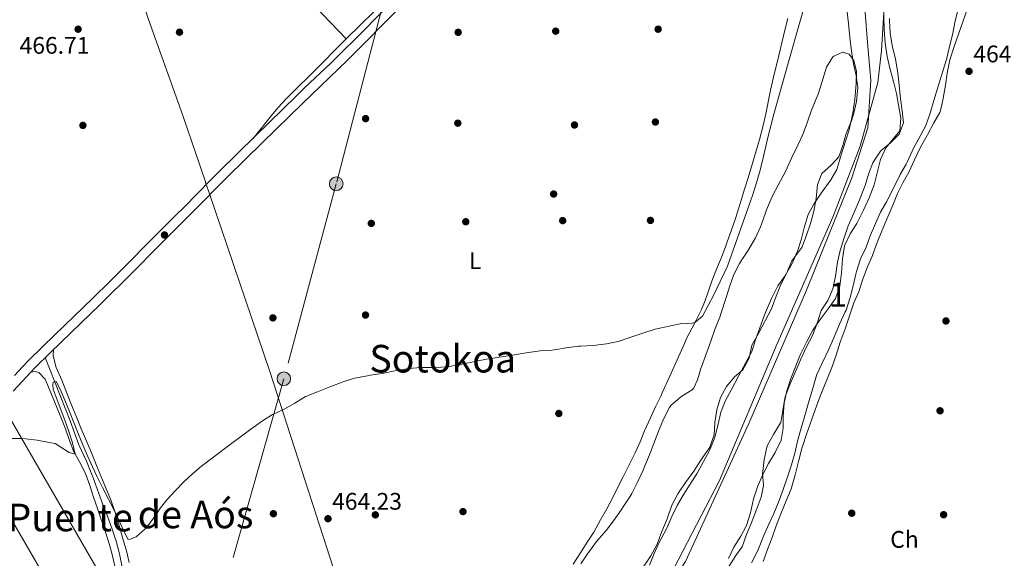
# Model space of a CAD drawing. Units: metres. Extents: x 627787 to 634693, y 4734243 to 4738999.
# Drawn here: x 631727 to 632138, y 4735790 to 4736015 of the extents above; entities that cross this region are included whole.
import ezdxf
from ezdxf.enums import TextEntityAlignment as Align

# ---------------------------------------------------------------- set-up
doc = ezdxf.new("R2010")
doc.units = ezdxf.units.M
doc.header["$MEASUREMENT"] = 0
for name, pattern in [('DGN Style 2', [86.1238, 51.67428, -34.44952]), ('DGN Style 3', [120.57332, 86.1238, -34.44952]), ('DGN Style 4', [137.884204, 68.89904, -34.44952, 0.086124, -34.44952]), ('DGN Style 7', [172.2476, 77.51142, -34.44952, 25.83714, -34.44952])]:
    doc.linetypes.add(name, pattern=pattern)
for name, color, linetype, lineweight in [('Nivel 1', 7, 'Continuous', 0), ('Nivel 11', 7, 'Continuous', 0), ('Nivel 13', 7, 'Continuous', 0), ('Nivel 17', 7, 'Continuous', 0), ('Nivel 20', 7, 'Continuous', 0), ('Nivel 21', 7, 'Continuous', 0), ('Nivel 23', 7, 'Continuous', 0), ('Nivel 32', 7, 'Continuous', 0), ('Nivel 33', 7, 'Continuous', 0), ('Nivel 34', 7, 'Continuous', 0), ('Nivel 35', 7, 'Continuous', 0), ('Nivel 36', 7, 'Continuous', 0), ('Nivel 37', 7, 'Continuous', 0), ('Nivel 41', 7, 'Continuous', 0), ('Nivel 45', 7, 'Continuous', 0), ('Nivel 48', 7, 'Continuous', 0), ('Nivel 5', 7, 'Continuous', 0), ('Nivel 51', 7, 'Continuous', 0), ('Nivel 57', 7, 'Continuous', 0), ('Nivel 7', 7, 'Continuous', 0)]:
    doc.layers.add(name, color=color, linetype=linetype, lineweight=lineweight)
doc.styles.add('Style-Arial', font='txt')
doc.styles.add('Style-Arial Narrow', font='txt')
doc.styles.add('Style-Times New Roman', font='txt')

# ---------------------------------------------------------------- blocks, each defined once
blk = doc.blocks.new('5PATER')
at = {"layer": 'Nivel 7', "linetype": 'Continuous', "lineweight": 0}
h = blk.add_hatch(color=51, dxfattribs=at)
edge = h.paths.add_edge_path()
edge.add_ellipse((0, 0), major_axis=(-1.1, -1.11), ratio=0.999422, start_angle=0, end_angle=360)
blk = doc.blocks.new('5PELE_1')
at = {"layer": 'Nivel 32', "linetype": 'Continuous', "lineweight": 0}
h = blk.add_hatch(color=9, dxfattribs=at)
edge = h.paths.add_edge_path()
edge.add_arc((0, 0), 2.85, 0, 360)
at = {"layer": 'Nivel 32', "color": 252, "linetype": 'Continuous', "lineweight": 0}
blk.add_circle((0, 0), 2.85, dxfattribs=at)
blk = doc.blocks.new('5PERFI')
at = {"layer": 'Nivel 17', "linetype": 'Continuous', "lineweight": 0}
h = blk.add_hatch(color=7, dxfattribs=at)
edge = h.paths.add_edge_path()
edge.add_arc((0, 0), 1.56, 315, 675)

msp = doc.modelspace()

# ---------------------------------------------------------------- linework, layer by layer
at = {"layer": 'Nivel 1', "color": 7, "linetype": 'Continuous', "lineweight": 0}
for points in [[(632212.23, 4736270.67, 463.38), (632197.36, 4736252.83, 463.38), (632182.18, 4736231.18, 463.36), (632159.2, 4736194.9, 463.3), (632146.6, 4736175.03, 463.25), (632129.88, 4736147.31, 463.23), (632114.79, 4736118.52, 463.22), (632101.43, 4736086.33, 463.2), (632093.9, 4736060.18, 463.18), (632092.12, 4736050.94, 463.2), (632087.75, 4736020.43, 463.27), (632086.61, 4736002.25, 463.17), (632085.11, 4735988.89, 462.98), (632077.81, 4735962.28, 462.83), (632066.35, 4735932.62, 462.78), (632042.94, 4735879.43, 462.7), (632019.1, 4735822.67, 462.63), (631996.14, 4735778.51, 462.39), (631978.57, 4735749.95, 462.46), (631961.45, 4735724.06, 462.39), (631939.75, 4735685.57, 462.03)], [(631723.18, 4736186.2, 476.16), (631729.36, 4736165.02, 474.76), (631738.18, 4736140.21, 472.96), (631740.77, 4736132.78, 472.36), (631741.13, 4736131.74, 472.28), (631750.06, 4736106.08, 470.56), (631766.36, 4736059.62, 467.31), (631780.56, 4736015.12, 466.23), (631795.02, 4735975.09, 465.8), (631804.44, 4735947.33, 465.5), (631804.49, 4735947.17, 465.5), (631805.83, 4735943.22, 465.48), (631805.99, 4735942.76, 465.48), (631831.3, 4735868.15, 465.02), (631862.31, 4735772.24, 463.28), (631863.34, 4735770.94, 463.22), (631864.35, 4735769.67, 463.17), (631876.8, 4735753.95, 463.51), (631924.15, 4735702.86, 463.13), (631925.16, 4735701.76, 462.98), (631930.79, 4735695.52, 462.18), (631931.49, 4735694.74, 462.08), (631939.75, 4735685.57, 462.03)]]:
    msp.add_polyline3d(points, dxfattribs=at)
at = {"layer": 'Nivel 11', "color": 142, "linetype": 'Continuous', "lineweight": 13, "extrusion": (0.000244507, -0.000446608, 1), "elevation": -1497.33, "flags": 128}
msp.add_lwpolyline([(632482.83, 4736406.06), (632481.71, 4736405.26), (632477.02, 4736402.65), (632472.15, 4736400.5), (632467.92, 4736397.78), (632463.96, 4736394.7), (632460.97, 4736390.64), (632457.4, 4736385.93), (632453.44, 4736381.79), (632447.97, 4736376.38), (632443.93, 4736372.29), (632440.15, 4736368.87), (632436.01, 4736364.78), (632432.17, 4736360.77), (632428.27, 4736356.38), (632424.37, 4736352.71), (632420.41, 4736348.54), (632416.16, 4736344.18), (632411.81, 4736340.32), (632407.43, 4736337.35), (632403.03, 4736334.88), (632398.13, 4736332.26), (632393.05, 4736328.67), (632388.99, 4736325.2), (632385.04, 4736321.74), (632381.08, 4736320.97), (632375.63, 4736322.91), (632370.13, 4736323.08), (632359.99, 4736323.54), (632354.62, 4736322.3), (632349.24, 4736320.21), (632344.19, 4736318.38), (632333.78, 4736315.82), (632322.7, 4736312.38), (632317.56, 4736310.72), (632312.31, 4736309.56), (632306.9, 4736308.31), (632301.73, 4736307.28), (632296.19, 4736305.99), (632290.94, 4736304.99), (632286.12, 4736303.64), (632280.53, 4736301.46), (632275.53, 4736299.34), (632270.29, 4736296.88), (632260.26, 4736292.02), (632255.01, 4736290.02), (632250.29, 4736288.04), (632245.21, 4736285.71), (632240.33, 4736283.72), (632235.69, 4736280.95), (632231.16, 4736277.38), (632227.41, 4736273.17), (632223.87, 4736269.01), (632219.95, 4736265.13), (632215.45, 4736261.73), (632211.15, 4736258.71), (632206.8, 4736254.94), (632202.96, 4736250.85), (632199.57, 4736247.12), (632196.67, 4736242.81), (632194.45, 4736238.24), (632192.35, 4736233.66), (632189.97, 4736228.79), (632187.18, 4736223.56), (632184.52, 4736218.34), (632181.62, 4736213.74), (632178.51, 4736209.43), (632175.69, 4736204.96), (632173.1, 4736199.99), (632170, 4736195.3), (632165.86, 4736187.05), (632163.82, 4736182.02), (632161.48, 4736177.14), (632159.43, 4736172.45), (632156.5, 4736167.64), (632153.23, 4736162.98), (632149.67, 4736158.23), (632146.28, 4736153.24), (632137.36, 4736138.93), (632134.64, 4736134.33), (632126.67, 4736119.22), (632123.84, 4736114.16), (632121.39, 4736108.94), (632119.08, 4736103.11), (632116.8, 4736097.82), (632114.37, 4736093.19), (632112.13, 4736087.94), (632110.54, 4736083.1), (632107.49, 4736072.53), (632106.36, 4736066.78), (632105.47, 4736061.46), (632103.74, 4736055.89), (632101.09, 4736051.43), (632098.05, 4736047.41), (632094.54, 4736042.41), (632091.59, 4736038.02), (632089.11, 4736032.68), (632087.93, 4736027.01), (632087.36, 4736021.99), (632087.45, 4736016.24), (632087.65, 4736010.58)], dxfattribs=at)
at = {"layer": 'Nivel 11', "color": 142, "linetype": 'Continuous', "lineweight": 13}
for points in [[(632072.26, 4736019.44, 462.6), (632072.86, 4736013.5, 462.6), (632073.5, 4736007.6, 462.6), (632074.17, 4736001.96, 462.6), (632075, 4735996.66, 462.6), (632076.1, 4735991.74, 462.6), (632076.79, 4735986.77, 462.6), (632076.21, 4735980.96, 462.6), (632075.09, 4735976.05, 462.6), (632074.2, 4735972.86, 462.6), (632071.92, 4735967.57, 462.6), (632070.59, 4735962.49, 462.6), (632068.84, 4735957.8, 462.6), (632065.6, 4735954.37, 462.6), (632061.74, 4735950.82, 462.6), (632060.02, 4735946.22, 462.6), (632059.36, 4735940.49, 462.6), (632058.46, 4735935.12, 462.6), (632056.97, 4735930.03, 462.6), (632055.28, 4735924.64, 462.52), (632053.48, 4735919.95, 462.52), (632049.24, 4735914.38, 462.52), (632047.04, 4735909.13, 462.44), (632044.69, 4735904.55, 462.44), (632042.69, 4735899.61, 462.36), (632040.74, 4735894.37, 462.36), (632035.33, 4735884.01, 462.44), (632032.57, 4735879.21, 462.44), (632031.47, 4735873.71, 462.36), (632028.79, 4735868.86, 462.36), (632025.29, 4735866.01, 462.36), (632021.91, 4735861.89, 462.36), (632019.52, 4735857.35, 462.36), (632017.86, 4735852.17, 462.36), (632017.14, 4735846.85, 462.36), (632016.82, 4735841.84, 462.36), (632015, 4735836.66, 462.36), (632011.53, 4735831.66, 462.36), (632008.27, 4735826.54, 462.36), (632004.84, 4735821.92, 462.27), (632001.57, 4735817.18, 462.27), (631999.14, 4735812.43, 462.19), (631997.21, 4735806.73, 462.19), (631994.97, 4735801.44, 462.19), (631992.98, 4735796.16, 462.19), (631990.35, 4735791.24, 462.11)], [(632087.78, 4736010.78, 463.26), (632088.15, 4736005.46, 463.26), (632088.99, 4735999.7, 463.26), (632090.33, 4735994.25, 463.26), (632091.65, 4735989.26, 463.26), (632092.88, 4735984.27, 463.26), (632093.82, 4735979.35, 463.26), (632094.77, 4735974.01, 463.18), (632094.3, 4735968.62, 463.18), (632088.51, 4735961.64, 463.18), (632086.26, 4735956.73, 463.09), (632083.59, 4735946.1, 463.09), (632081.52, 4735940.64, 463.09), (632079.03, 4735935.26, 463.01), (632076.37, 4735930.04, 463.01), (632073.63, 4735925.74, 463.01), (632071.26, 4735920.62, 463.01), (632070.41, 4735915.21, 463.01), (632070.04, 4735909.36, 463.01), (632069.28, 4735903.83, 463.01), (632067.46, 4735898.64, 463.01), (632064.38, 4735894.37, 463.01), (632061.06, 4735889.97, 463.01), (632058.04, 4735885.44, 463.01), (632055.44, 4735880.73, 463.01), (632052.82, 4735875.38, 463.01), (632048.87, 4735865.29, 463.01), (632047.17, 4735860.1, 463.01), (632045.98, 4735855.02, 463.01), (632045.67, 4735849.59, 463.01), (632045.61, 4735844.55, 463.01), (632044.83, 4735839.57, 463.01), (632042.21, 4735834.35, 463.01), (632039.44, 4735829.84, 463.01), (632037.09, 4735825.22, 463.01), (632034.92, 4735820.1, 463.01), (632033.26, 4735815, 463.01), (632032.01, 4735809.2, 463.01), (632030.36, 4735803.98, 463.01), (632027.96, 4735799.44, 463.01), (632025.02, 4735794.92, 463.01), (632022.81, 4735790.18, 463.01)], [(631990.35, 4735791.24, 462.11), (631986.37, 4735785.3, 462.11)]]:
    msp.add_polyline3d(points, dxfattribs=at)
at = {"layer": 'Nivel 13', "color": 4, "linetype": 'Continuous', "lineweight": 0}
msp.add_polyline3d([(631737.47, 4735874.04, 464.84), (631747.97, 4735847.64, 464.59), (631751.58, 4735837.66, 464.43), (631754.73, 4735830.72, 464.26), (631757.5, 4735823.81, 464.18), (631761.53, 4735812.71, 463.94), (631763.47, 4735807.78, 463.94), (631765.52, 4735802.4, 463.86), (631767.17, 4735797.42, 463.77), (631768.58, 4735792.14, 463.77), (631770.66, 4735781.47, 463.61)], dxfattribs=at)
at = {"layer": 'Nivel 20', "color": 7, "linetype": 'DGN Style 2', "lineweight": 0}
msp.add_polyline3d([(631944.64, 4736087.11, 466.57), (631863.21, 4736007.05, 465.75), (631824.39, 4736047.47, 466.08), (631787.16, 4736085.56, 468.13), (631748.88, 4736125.12, 471.98), (631712.5, 4736162.91, 475.34), (631661.77, 4736214.31, 485.26), (631673.39, 4736257.86, 485.67), (631680.9, 4736283.96, 485.58), (631685.13, 4736304.73, 486.24), (631695.71, 4736344.42, 490.91), (631726.27, 4736314.02, 481.4), (631760.2, 4736278.71, 476.65), (631805.83, 4736231.4, 474.68), (631850.69, 4736184.19, 473.13), (631891, 4736142.06, 468.7), (631925.55, 4736107.02, 466.57), (631944.64, 4736087.11, 466.57)], dxfattribs=at)
at = {"layer": 'Nivel 21', "color": 7, "linetype": 'Continuous', "lineweight": 0}
msp.add_polyline3d([(631724.12, 4735860.03, 465.44), (631733.24, 4735869.9, 465.6), (631739.52, 4735876.05, 465.69), (631748.28, 4735884.48, 465.77), (631760.24, 4735896.01, 465.69), (631774.21, 4735909.75, 465.69), (631784.17, 4735919.9, 465.6), (631798.86, 4735934.59, 465.44), (631813.64, 4735949.5, 465.52), (631828.14, 4735963.68, 465.6), (631845.04, 4735980.26, 465.6), (631863.57, 4735998.04, 466.01), (631886.32, 4736020.84, 465.93), (631904.64, 4736038.81, 466.01), (631930.77, 4736064.55, 466.26), (631955.06, 4736087.83, 466.34), (631984.44, 4736117.38, 466.67), (632016.44, 4736149.09, 467.16), (632047.73, 4736179.43, 467.73), (632073.15, 4736205.05, 467.98), (632100.48, 4736231.13, 468.88), (632122.53, 4736253.9, 469.21), (632144.45, 4736276.34, 469.21)], dxfattribs=at)
at = {"layer": 'Nivel 21', "color": 7, "linetype": 'DGN Style 3', "lineweight": 0}
msp.add_polyline3d([(631724.65, 4735866.49, 465.5), (631727.99, 4735870.22, 465.56), (631730.36, 4735872.7, 465.6), (631736.72, 4735878.94, 465.69), (631745.49, 4735887.37, 465.77), (631757.43, 4735898.89, 465.69), (631764.6, 4735905.86, 465.69), (631768.15, 4735909.38, 465.7), (631771.37, 4735912.59, 465.69), (631781.31, 4735922.73, 465.6), (631791.92, 4735933.33, 465.45), (631795.46, 4735936.87, 465.44), (631806.55, 4735948.1, 465.5), (631810.09, 4735951.64, 465.52), (631825.33, 4735966.55, 465.6), (631842.24, 4735983.14, 465.6), (631845.83, 4735986.62, 465.65), (631856.69, 4735996.97, 465.96), (631860.76, 4736000.9, 466.01), (631867.84, 4736007.96, 466), (631878.4, 4736018.62, 465.93)], dxfattribs=at)
at = {"layer": 'Nivel 23', "color": 70, "linetype": 'DGN Style 4', "lineweight": 0}
msp.add_polyline3d([(632213.4, 4736270.43, 463.38), (632182.62, 4736230.96, 463.36), (632145.24, 4736176.64, 463.24), (632116.03, 4736125.33, 463.22), (632097.09, 4736070.86, 463.21), (632084.93, 4736044.19, 463.06), (632079.4, 4736023.27, 462.9), (632080.98, 4736003.93, 462.92), (632082.16, 4735989.72, 462.86), (632080.98, 4735969.98, 462.82), (632074.27, 4735949.06, 462.85), (632055.36, 4735902.2, 462.71), (632031.28, 4735846.54, 462.68), (632004.84, 4735788.92, 462.49), (631980.04, 4735751.15, 462.5), (631942.95, 4735696.68, 462.01), (631909.45, 4735638.41, 461.88), (631871.56, 4735571.31, 461.14), (631850.95, 4735545.98, 464.42), (631846.24, 4735541.2, 464.84), (631835.15, 4735524.11, 460.95), (631835.03, 4735517.96, 460.66), (631833.7, 4735509.88, 460.62)], dxfattribs=at)
at = {"layer": 'Nivel 32', "color": 6, "linetype": 'DGN Style 7', "lineweight": 0}
msp.add_polyline3d([(632051.11, 4736635.65, 470.81), (632043.84, 4736622.05, 470.68), (632025.56, 4736556.23, 473.87), (632001.79, 4736471.9, 475.44), (631978.85, 4736388.52, 475.07), (631955.81, 4736300.74, 474.28), (631926.25, 4736196.02, 471.83), (631903.94, 4736112.36, 467.1), (631878.76, 4736022.37, 465.9), (631859.02, 4735946.59, 465.47), (631837.13, 4735865.18, 465.01), (631814.46, 4735785.28, 464.41)], dxfattribs=at)
at = {"layer": 'Nivel 33', "color": 7, "linetype": 'Continuous', "lineweight": 0}
msp.add_polyline3d([(631626.1, 4735974.51, 467.02), (631707.12, 4735834.19, 464.99), (631831.91, 4735619.41, 461.81), (631901.84, 4735505.01, 475.14)], dxfattribs=at)
at = {"layer": 'Nivel 34', "color": 7, "linetype": 'Continuous', "lineweight": 13}
msp.add_polyline3d([(634611.17, 4734370.81, 474.8), (634520.09, 4734496.01, 498.76), (634383.56, 4734528.79, 483.59), (634187.08, 4734605.28, 465.18), (634093.84, 4734690.36, 471.51), (633901.97, 4734805.86, 496.64), (633691.63, 4734978.19, 503.28), (633442.9, 4735184.03, 504.29), (633285.56, 4735288.65, 510.02), (632943.38, 4735212.93, 500.67), (632298.7, 4735363.48, 486.05), (632058.53, 4735461.77, 480.61), (631907.34, 4735529.48, 471.81), (631715.04, 4735861.81, 465.42), (631610.43, 4736062.83, 474.29), (631523.85, 4736197.11, 496.02), (631357.67, 4736393.44, 502.08), (631247.78, 4736508.21, 503.09), (631240.61, 4736512.95, 503.18)], dxfattribs=at)
at = {"layer": 'Nivel 35', "color": 92, "linetype": 'DGN Style 3', "lineweight": 0}
for points in [[(632118.65, 4736019.44, 465.41), (632117.5, 4736014.58, 465.41), (632116.31, 4736008.78, 465.41), (632114.92, 4736003.31, 465.41), (632113.8, 4735998.4, 465.41), (632112.35, 4735993.61, 465.41), (632110.46, 4735987.78, 465.41), (632108.59, 4735981.37, 465.41), (632106.98, 4735976.06, 465.5), (632105.34, 4735971.33, 465.56), (632104.89, 4735970.35, 465.58), (632102.18, 4735965.22, 465.66), (632099.8, 4735960.82, 465.9), (632099.47, 4735960.2, 465.9), (632097.37, 4735955.66, 465.9), (632096.94, 4735954.78, 465.9), (632094.52, 4735950.4, 465.9), (632094.03, 4735949.46, 465.9), (632088.75, 4735939.02, 465.9), (632086.21, 4735934.71, 465.9), (632084.1, 4735930, 465.9), (632081.88, 4735924.91, 465.9), (632080.21, 4735920.11, 465.9), (632078.06, 4735915.59, 465.9), (632077.72, 4735914.77, 465.9), (632076.2, 4735910, 465.9), (632075.92, 4735908.91, 465.9), (632074.85, 4735903.91, 465.9)], [(632022.87, 4735786.82, 468.86), (632025.9, 4735791.38, 468.86), (632028.45, 4735795.01, 469.1), (632030.32, 4735800.11, 468.94), (632032.22, 4735804.73, 468.86), (632034.4, 4735810.13, 468.86), (632036.5, 4735815.71, 468.86), (632037.35, 4735820.64, 468.86), (632037.36, 4735820.82, 468.86), (632037.05, 4735825.82, 468.86), (632037.07, 4735826.52, 468.86), (632037.64, 4735831.49, 468.86), (632038.76, 4735836.59, 468.86), (632039.14, 4735837.47, 468.86), (632041.54, 4735841.86, 468.86), (632044.52, 4735846.81, 468.86), (632044.58, 4735846.99, 468.86), (632045.5, 4735851.91, 468.86), (632046.3, 4735857.01, 468.86), (632046.45, 4735857.69, 468.86), (632048.22, 4735862.36, 468.86), (632052.93, 4735873.33, 468.86), (632055.42, 4735878.55, 468.86), (632057.85, 4735883.26, 468.86), (632059.68, 4735887.91, 468.72), (632060, 4735888.79, 468.69), (632061.49, 4735893.72, 468.53), (632064.27, 4735897.88, 468.37), (632064.4, 4735898.11, 468.36), (632066.4, 4735902.69, 468.37), (632067.42, 4735907.92, 468.14), (632068.31, 4735913.87, 468.04), (632069.43, 4735918.74, 467.96), (632070.9, 4735923.66, 467.8), (632072.79, 4735929.01, 467.78), (632075.11, 4735934.32, 467.87), (632077.46, 4735939.82, 467.95), (632079.32, 4735944.47, 468.02), (632079.8, 4735945.79, 468.04), (632081.31, 4735950.52, 468.61), (632083.08, 4735955.31, 468.54), (632083.41, 4735956.08, 468.53), (632086.32, 4735960.15, 468.52), (632086.57, 4735960.4, 468.53), (632090.48, 4735963.65, 468.86), (632093.96, 4735967.21, 469.01), (632094.2, 4735967.52, 469.02), (632095.8, 4735972.03, 469.02), (632095.37, 4735977.01, 468.78), (632094.55, 4735982.03, 468.69), (632094, 4735987.67, 468.69), (632093.56, 4735992.9, 468.69), (632092.7, 4735997.82, 468.55), (632092.5, 4735998.7, 468.53), (632091.23, 4736003.61, 468.45), (632090.37, 4736008.53, 468.22), (632090.25, 4736009.62, 468.2), (632090.03, 4736014.61, 468.2), (632090.03, 4736015.53, 468.2)], [(632057.39, 4735977.37, 470.33), (632059.37, 4735981.97, 470.33), (632060.17, 4735984.02, 470.33), (632061.75, 4735988.87, 470.33), (632063.78, 4735995.24, 470.33), (632066.31, 4735999.5, 470.19), (632066.72, 4735999.89, 470.17), (632070.44, 4736001.45, 469.84), (632073.16, 4736000.63, 469.84), (632075.1, 4735998.1, 469.84), (632076.2, 4735993.43, 470), (632076.05, 4735988.44, 470), (632075.94, 4735986.79, 470), (632075.5, 4735981.81, 470), (632074.66, 4735976, 470), (632073.66, 4735971.09, 469.9), (632073.15, 4735969.14, 469.84), (632071.7, 4735964.36, 469.68), (632069.84, 4735958.6, 469.68), (632067.97, 4735952.57, 469.68), (632065.54, 4735948.2, 469.68), (632061.53, 4735942.68, 469.68), (632058.42, 4735938.11, 469.68), (632056.07, 4735933.7, 469.68), (632054.5, 4735928.71, 469.68), (632053.1, 4735923.22, 469.68), (632051.55, 4735918.46, 469.68), (632051.36, 4735917.95, 469.68), (632049.37, 4735913.36, 469.68), (632046.74, 4735908.64, 469.68), (632046.35, 4735908.02, 469.68), (632043.46, 4735903.94, 469.68), (632043.16, 4735903.45, 469.68), (632040.91, 4735898.99, 469.68), (632038.22, 4735892.79, 469.68), (632037.73, 4735891.5, 469.68), (632034.07, 4735881.37, 469.68), (632032.52, 4735876.61, 469.68), (632032.41, 4735876.35, 469.68), (632030.05, 4735871.94, 469.68), (632026.9, 4735866.32, 469.68), (632024.08, 4735860.76, 469.68), (632021.41, 4735855.88, 469.68), (632019.65, 4735851.2, 469.68), (632018.35, 4735845.6, 469.68), (632017.06, 4735840.77, 469.68), (632016.8, 4735839.92, 469.68), (632014.88, 4735835.3, 469.68), (632009.68, 4735825.72, 469.68), (632003.89, 4735816.6, 469.68), (632001.39, 4735812.27, 469.68), (631999.12, 4735807.75, 469.68), (631997.01, 4735802.83, 469.68), (631994.67, 4735798.41, 469.68), (631993.87, 4735796.83, 469.68), (631991.79, 4735792.28, 469.68), (631989.83, 4735787.41, 469.68)], [(631961.11, 4735787.9, 469.84), (631963.87, 4735792.06, 469.96), (631964.7, 4735793.24, 470), (631967.7, 4735797.23, 470.16), (631971.76, 4735801.89, 470.33), (631974.83, 4735805.84, 470.47), (631978.12, 4735810.6, 470.64), (631978.87, 4735811.73, 470.66), (631981.59, 4735815.93, 470.66), (631982.37, 4735817.23, 470.66), (631984.66, 4735821.68, 470.66), (631987.27, 4735827.34, 470.66), (631987.9, 4735828.77, 470.66), (631989.84, 4735833.38, 470.66), (631993.8, 4735843.94, 470.66), (631995.74, 4735848.55, 470.66), (631998.13, 4735853.14, 470.66), (631998.89, 4735854.12, 470.66), (632002.68, 4735857.38, 470.66), (632003.37, 4735857.9, 470.66), (632007.57, 4735860.59, 470.66), (632008.36, 4735861.36, 470.66), (632009.83, 4735864.68, 470.66), (632011.26, 4735869.48, 470.66), (632011.48, 4735870.12, 470.66), (632013.21, 4735874.81, 470.66), (632015.36, 4735880.93, 470.66), (632017.27, 4735886.21, 470.66), (632019.14, 4735890.84, 470.66), (632019.8, 4735892.68, 470.66), (632021.67, 4735898.71, 470.66), (632023.33, 4735903.98, 470.5), (632025.02, 4735908.68, 470.33), (632027.39, 4735913.26, 470.33), (632027.83, 4735913.97, 470.33), (632031.09, 4735918.96, 470.33), (632033.61, 4735923.28, 470.33), (632034.01, 4735924.02, 470.33), (632036.09, 4735928.57, 470.33), (632036.56, 4735929.74, 470.33), (632038.23, 4735934.46, 470.33), (632038.7, 4735935.7, 470.33), (632040.62, 4735940.32, 470.33), (632041.33, 4735941.76, 470.33), (632046.74, 4735952.04, 470.33), (632049.15, 4735957.25, 470.33), (632051.72, 4735962.64, 470.33), (632053.8, 4735967.18, 470.33), (632053.98, 4735967.59, 470.33), (632055.81, 4735972.44, 470.33), (632057.39, 4735977.37, 470.33)], [(632074.85, 4735903.91, 465.9), (632073.54, 4735899.09, 465.9), (632071.86, 4735893.86, 465.9), (632071.55, 4735893.08, 465.9), (632069.18, 4735887.96, 465.9), (632066.83, 4735882.29, 465.9), (632064.65, 4735877.55, 465.9), (632061.77, 4735871.48, 465.9), (632059.68, 4735866.93, 465.9), (632059.52, 4735866.48, 465.9), (632058.12, 4735861.68, 465.9), (632057.21, 4735858.46, 465.9), (632055.8, 4735853.68, 466.25), (632054.53, 4735849.34, 466.64), (632053.16, 4735844.53, 466.8), (632051.67, 4735839.17, 466.89), (632050.52, 4735834.11, 466.97), (632049.14, 4735829.31, 467.2), (632047.46, 4735824.2, 467.62), (632047.33, 4735823.79, 467.63), (632045.66, 4735818.99, 467.63), (632043.91, 4735814.3, 467.63), (632041.75, 4735808.93, 467.71), (632039.58, 4735804.43, 467.79), (632037.41, 4735799.48, 467.79), (632037.13, 4735798.81, 467.79), (632035.36, 4735794.13, 467.79), (632035.06, 4735793.44, 467.79), (632032.39, 4735788.27, 467.79)]]:
    msp.add_polyline3d(points, dxfattribs=at)
at = {"layer": 'Nivel 36', "color": 92, "linetype": 'Continuous', "lineweight": 0}
for points in [[(632037.3, 4735788.9, 464.42), (632039.1, 4735793.92, 464.34), (632040.97, 4735798.87, 464.25), (632042.87, 4735804.15, 464.34), (632044.68, 4735808.81, 464.41), (632047.17, 4735814.89, 464.42), (632049.03, 4735819.53, 464.42), (632049.24, 4735820.22, 464.42), (632050.56, 4735825.04, 464.42), (632052.2, 4735831.2, 464.42), (632053.43, 4735836.04, 464.42), (632053.78, 4735837.3, 464.42), (632055.35, 4735842.05, 464.42), (632057.38, 4735847.89, 464.42), (632059.74, 4735854.15, 464.5), (632061.61, 4735859.26, 464.5), (632063.89, 4735864.67, 464.5), (632065.88, 4735869.91, 464.5), (632067.7, 4735875.06, 464.5), (632069.44, 4735880.41, 464.5), (632071.45, 4735886.03, 464.5), (632075.13, 4735896.87, 464.5), (632077.19, 4735901.43, 464.5), (632077.41, 4735902, 464.5), (632079.03, 4735907.22, 464.5), (632080.87, 4735911.91, 464.5), (632082.96, 4735916.6, 464.5), (632084.58, 4735921.33, 464.5), (632084.86, 4735922.05, 464.5), (632086.98, 4735927.21, 464.5), (632088.86, 4735931.84, 464.56), (632091.34, 4735937.65, 464.74), (632093.34, 4735942.56, 464.91), (632095.6, 4735947.01, 465.07), (632098.16, 4735951.72, 465.07), (632100.5, 4735956.63, 465.07), (632102.91, 4735961.84, 465.07), (632105.83, 4735966.95, 464.99), (632108.5, 4735972, 464.91), (632111.04, 4735976.31, 464.91), (632111.14, 4735976.55, 464.91), (632112.28, 4735981.41, 464.59), (632113.46, 4735987.72, 464.58), (632114.05, 4735992.69, 464.58), (632114.17, 4735993.46, 464.58), (632115.26, 4735998.34, 464.58), (632117.03, 4736003.94, 464.58), (632118.95, 4736009.42, 464.58), (632120.6, 4736014.14, 464.5), (632122.56, 4736019.8, 464.5)], [(631985.85, 4735838.8, 464.55), (631987.77, 4735843.42, 464.55), (631990.2, 4735848.82, 464.55), (631992.3, 4735853.4, 464.55), (631994.5, 4735857.89, 464.55), (631995.15, 4735859.26, 464.55), (631998.25, 4735866.26, 464.71), (632004.4, 4735879.94, 464.92), (632005.31, 4735881.93, 464.96), (632007.58, 4735886.38, 465.05), (632009.26, 4735889.59, 465.12), (632011.47, 4735894.08, 465.24), (632013.12, 4735897.8, 465.29), (632015.95, 4735906.3, 465.29), (632017.79, 4735910.95, 465.29), (632019.68, 4735915.58, 465.29), (632021.53, 4735920.22, 465.29), (632022.29, 4735922.28, 465.29), (632023.96, 4735926.99, 465.31), (632025.56, 4735931.73, 465.35), (632026.53, 4735934.74, 465.37), (632029.49, 4735944.29, 465.4), (632030.94, 4735949.07, 465.38), (632034.33, 4735960.28, 465.23), (632035.72, 4735965.08, 465.15), (632037.33, 4735970.91, 465.04), (632038.44, 4735975.78, 464.94), (632040.34, 4735985.6, 464.74), (632040.75, 4735987.41, 464.71), (632041.9, 4735992.27, 464.69), (632043.06, 4735997.14, 464.71), (632046.33, 4736010.65, 464.84), (632047.53, 4736015.51, 464.89)], [(631863.21, 4736007.05, 465.75), (631848.79, 4735992.62, 465.59), (631841.66, 4735985.59, 465.42), (631838.15, 4735982.03, 465.33), (631834.76, 4735978.35, 465.3), (631832.58, 4735975.77, 465.34), (631824.29, 4735965.53, 465.6)], [(631740.92, 4735877.4, 465.7), (631740.85, 4735874.75, 465.53), (631742.06, 4735869.9, 465.37), (631744.42, 4735864.55, 465.37), (631748.1, 4735855.26, 465.37), (631750.66, 4735848.87, 465.37), (631752.57, 4735844.25, 465.37), (631755.27, 4735837.88, 465.37), (631757.19, 4735833.26, 465.34), (631758.96, 4735828.98, 465.29), (631760.99, 4735823.9, 465.21), (631762.97, 4735819.27, 465.12), (631764.86, 4735814.64, 465.12), (631766.55, 4735809.78, 465.12), (631768.18, 4735804.39, 465.12), (631769.73, 4735798.9, 465.04), (631771.19, 4735794.12, 464.9), (631771.4, 4735793.34, 464.88), (631772.56, 4735788.47, 464.78)], [(631731.37, 4735867.88, 465.57), (631733.33, 4735868.24, 465.57), (631734.9, 4735867.76, 465.57), (631737.48, 4735865.04, 465.41), (631739.92, 4735859.08, 465.41), (631743.72, 4735849.83, 465.22), (631746.02, 4735844.24, 465.16), (631747.62, 4735839.34, 465.16), (631749.51, 4735834.71, 465.16), (631752.22, 4735829.86, 465.16), (631754.44, 4735825.28, 465.16), (631756.1, 4735820.56, 465.08), (631757.73, 4735815.73, 465.03), (631759.32, 4735810.99, 465), (631762.83, 4735800.69, 465), (631764.34, 4735795.92, 464.95), (631765.32, 4735792.34, 464.91), (631766.9, 4735785.81, 464.83)], [(631957.98, 4735787.81, 463.48), (631961.04, 4735792.5, 463.48), (631963.82, 4735797.01, 463.57), (631966.56, 4735801.19, 463.57), (631969.4, 4735806.29, 463.57), (631971.95, 4735810.87, 463.73), (631974.5, 4735815.67, 464.22), (631976.74, 4735820.14, 464.39), (631978.81, 4735824.27, 464.47), (631983.81, 4735834.24, 464.55), (631985.85, 4735838.8, 464.55)]]:
    msp.add_polyline3d(points, dxfattribs=at)
at = {"layer": 'Nivel 5', "color": 30, "linetype": 'Continuous', "lineweight": 0, "elevation": 465, "flags": 128}
for points in [[(632054.24, 4736019.76), (632052.83, 4736014.97), (632047.69, 4735996.92), (632041.72, 4735975.6), (632040.45, 4735970.76), (632039.26, 4735965.9), (632036.94, 4735956.16), (632035.71, 4735951.31), (632034.38, 4735946.49), (632032.88, 4735941.72), (632032.18, 4735939.69), (632022.32, 4735912.15), (632016.6, 4735900.15), (632014.32, 4735895.71), (632011.88, 4735891.33), (632008.76, 4735888.63), (632007.6, 4735888.4), (632002.61, 4735888.17), (631992.21, 4735885.92), (631987.44, 4735884.42), (631981.57, 4735882.38), (631976.73, 4735880.78), (631971.83, 4735879.76), (631966.35, 4735879.09), (631960.99, 4735878.84), (631960.21, 4735878.77), (631955.01, 4735878.08), (631950.09, 4735877.19), (631949.2, 4735877.1), (631944.21, 4735876.8), (631938.35, 4735876.07), (631932.63, 4735875), (631927.15, 4735874.24), (631921.72, 4735873.42), (631910.72, 4735871.17), (631905.47, 4735870.22), (631900.48, 4735869.9), (631894.31, 4735869.85), (631889.32, 4735869.53)], [(631889.32, 4735869.53), (631884.15, 4735868.61), (631878.25, 4735867.39), (631873.3, 4735866.66), (631872.1, 4735866.45), (631866.62, 4735865.36), (631861.84, 4735863.91), (631856.75, 4735861.88), (631851.21, 4735859.71), (631846.54, 4735857.93), (631846.12, 4735857.74), (631841.72, 4735855), (631837.34, 4735852.55), (631832.8, 4735850.46), (631832.42, 4735850.25), (631828.17, 4735847.62), (631823.31, 4735844.09), (631815.28, 4735838.14), (631807.3, 4735832.11), (631802.77, 4735828.64), (631798.94, 4735825.43), (631795.3, 4735822), (631791.8, 4735818.42), (631788.37, 4735814.76), (631785.61, 4735811.27), (631782.82, 4735807.12), (631779.82, 4735803.09), (631779.26, 4735802.47), (631775.45, 4735799.23), (631772.99, 4735798.24), (631772.18, 4735798.12), (631770.68, 4735800.72), (631766.55, 4735809.78), (631761.45, 4735819.74), (631759.21, 4735824.2), (631757.18, 4735828.47), (631755.15, 4735833.03), (631753.21, 4735837.64), (631751.33, 4735842.27), (631747.63, 4735851.57), (631745.75, 4735856.21), (631743.8, 4735860.82), (631742.05, 4735864.03), (631740.81, 4735863.81), (631740.64, 4735862.6), (631740.83, 4735860.89), (631742.06, 4735857.43), (631745.66, 4735847.91), (631747.39, 4735843.15), (631748.9, 4735838.42), (631750.05, 4735833.75), (631747.54, 4735834.36), (631741.65, 4735838.09), (631739.12, 4735838.6), (631734.19, 4735839.5), (631729.24, 4735840.08), (631727.22, 4735840.19), (631722.21, 4735840.22)]]:
    msp.add_lwpolyline(points, dxfattribs=at)
at = {"layer": 'Nivel 51', "color": 151, "linetype": 'Continuous', "lineweight": 13}
for points in [[(632072.26, 4736019.44, 462.6), (632072.86, 4736013.5, 462.6), (632073.5, 4736007.6, 462.6), (632074.17, 4736001.96, 462.6), (632075, 4735996.66, 462.6), (632076.1, 4735991.74, 462.6), (632076.79, 4735986.77, 462.6), (632076.21, 4735980.96, 462.6), (632075.09, 4735976.05, 462.6), (632074.2, 4735972.86, 462.6), (632071.92, 4735967.57, 462.6), (632070.59, 4735962.49, 462.6), (632068.84, 4735957.8, 462.6), (632065.6, 4735954.37, 462.6), (632061.74, 4735950.82, 462.6), (632060.02, 4735946.22, 462.6), (632059.36, 4735940.49, 462.6), (632058.46, 4735935.12, 462.6), (632056.97, 4735930.03, 462.6), (632055.28, 4735924.64, 462.52), (632053.48, 4735919.95, 462.52), (632049.24, 4735914.38, 462.52), (632047.04, 4735909.13, 462.44), (632044.69, 4735904.55, 462.44), (632042.69, 4735899.61, 462.36), (632040.74, 4735894.37, 462.36), (632035.33, 4735884.01, 462.44), (632032.57, 4735879.21, 462.44), (632031.47, 4735873.71, 462.36), (632028.79, 4735868.86, 462.36), (632025.29, 4735866.01, 462.36), (632021.91, 4735861.89, 462.36), (632019.52, 4735857.35, 462.36), (632017.86, 4735852.17, 462.36), (632017.14, 4735846.85, 462.36), (632016.82, 4735841.84, 462.36), (632015, 4735836.66, 462.36), (632011.53, 4735831.66, 462.36), (632008.27, 4735826.54, 462.36), (632004.84, 4735821.92, 462.27), (632001.57, 4735817.18, 462.27), (631999.14, 4735812.43, 462.19), (631997.21, 4735806.73, 462.19), (631994.97, 4735801.44, 462.19), (631992.98, 4735796.16, 462.19), (631990.35, 4735791.24, 462.11), (631986.37, 4735785.3, 462.11)], [(632022.81, 4735790.18, 463.01), (632025.02, 4735794.92, 463.01), (632027.96, 4735799.44, 463.01), (632030.36, 4735803.98, 463.01), (632032.01, 4735809.2, 463.01), (632033.26, 4735815, 463.01), (632034.92, 4735820.1, 463.01), (632037.09, 4735825.22, 463.01), (632039.44, 4735829.84, 463.01), (632042.21, 4735834.35, 463.01), (632044.83, 4735839.57, 463.01), (632045.61, 4735844.55, 463.01), (632045.67, 4735849.59, 463.01), (632045.98, 4735855.02, 463.01), (632047.17, 4735860.1, 463.01), (632048.87, 4735865.29, 463.01), (632052.82, 4735875.38, 463.01), (632055.44, 4735880.73, 463.01), (632058.04, 4735885.44, 463.01), (632061.06, 4735889.97, 463.01), (632064.38, 4735894.37, 463.01), (632067.46, 4735898.64, 463.01), (632069.28, 4735903.83, 463.01), (632070.04, 4735909.36, 463.01), (632070.41, 4735915.21, 463.01), (632071.26, 4735920.62, 463.01), (632073.63, 4735925.74, 463.01), (632076.37, 4735930.04, 463.01), (632079.03, 4735935.26, 463.01), (632081.52, 4735940.64, 463.09), (632083.59, 4735946.1, 463.09), (632086.26, 4735956.73, 463.09), (632088.51, 4735961.64, 463.18), (632094.3, 4735968.62, 463.18), (632094.77, 4735974.01, 463.18), (632093.82, 4735979.35, 463.26), (632092.88, 4735984.27, 463.26), (632091.65, 4735989.26, 463.26), (632090.33, 4735994.25, 463.26), (632088.99, 4735999.7, 463.26), (632088.15, 4736005.46, 463.26), (632087.78, 4736010.78, 463.26), (632087.58, 4736016.44, 463.26)]]:
    msp.add_polyline3d(points, dxfattribs=at)
at = {"layer": 'Nivel 57', "color": 92, "linetype": 'DGN Style 3', "lineweight": 0}
for points in [[(632032.39, 4735788.27, 467.79), (632035.06, 4735793.44, 467.79), (632035.36, 4735794.13, 467.79), (632037.13, 4735798.81, 467.79), (632037.41, 4735799.48, 467.79), (632039.58, 4735804.43, 467.79), (632041.75, 4735808.93, 467.71), (632043.91, 4735814.3, 467.63), (632045.66, 4735818.99, 467.63), (632047.33, 4735823.79, 467.63), (632047.46, 4735824.2, 467.62), (632049.14, 4735829.31, 467.2), (632050.52, 4735834.11, 466.97), (632051.67, 4735839.17, 466.89), (632053.16, 4735844.53, 466.8), (632054.53, 4735849.34, 466.64), (632055.8, 4735853.68, 466.25), (632057.21, 4735858.46, 465.9), (632058.12, 4735861.68, 465.9), (632059.52, 4735866.48, 465.9), (632059.68, 4735866.93, 465.9), (632061.77, 4735871.48, 465.9), (632064.65, 4735877.55, 465.9), (632066.83, 4735882.29, 465.9), (632069.18, 4735887.96, 465.9), (632071.55, 4735893.08, 465.9), (632071.86, 4735893.86, 465.9), (632073.54, 4735899.09, 465.9), (632074.85, 4735903.91, 465.9), (632075.92, 4735908.91, 465.9), (632076.2, 4735910, 465.9), (632077.72, 4735914.77, 465.9), (632078.06, 4735915.59, 465.9), (632080.21, 4735920.11, 465.9), (632081.88, 4735924.91, 465.9), (632084.1, 4735930, 465.9), (632086.21, 4735934.71, 465.9), (632088.75, 4735939.02, 465.9), (632094.03, 4735949.46, 465.9), (632094.52, 4735950.4, 465.9), (632096.94, 4735954.78, 465.9), (632097.37, 4735955.66, 465.9), (632099.47, 4735960.2, 465.9), (632099.8, 4735960.82, 465.9), (632102.18, 4735965.22, 465.66), (632104.89, 4735970.35, 465.58), (632105.34, 4735971.33, 465.56), (632106.98, 4735976.06, 465.5), (632108.59, 4735981.37, 465.41), (632110.46, 4735987.78, 465.41), (632112.35, 4735993.61, 465.41), (632113.8, 4735998.4, 465.41), (632114.92, 4736003.31, 465.41), (632116.31, 4736008.78, 465.41), (632117.5, 4736014.58, 465.41), (632118.65, 4736019.44, 465.41)], [(632090.03, 4736015.53, 468.2), (632090.03, 4736014.61, 468.2), (632090.25, 4736009.62, 468.2), (632090.37, 4736008.53, 468.22), (632091.23, 4736003.61, 468.45), (632092.5, 4735998.7, 468.53), (632092.7, 4735997.82, 468.55), (632093.56, 4735992.9, 468.69), (632094, 4735987.67, 468.69), (632094.55, 4735982.03, 468.69), (632095.37, 4735977.01, 468.78), (632095.8, 4735972.03, 469.02), (632094.2, 4735967.52, 469.02), (632093.96, 4735967.21, 469.01), (632090.48, 4735963.65, 468.86), (632086.57, 4735960.4, 468.53), (632086.32, 4735960.15, 468.52), (632083.41, 4735956.08, 468.53), (632083.08, 4735955.31, 468.54), (632081.31, 4735950.52, 468.61), (632079.8, 4735945.79, 468.04), (632079.32, 4735944.47, 468.02), (632077.46, 4735939.82, 467.95), (632075.11, 4735934.32, 467.87), (632072.79, 4735929.01, 467.78), (632070.9, 4735923.66, 467.8), (632069.43, 4735918.74, 467.96), (632068.31, 4735913.87, 468.04), (632067.42, 4735907.92, 468.14), (632066.4, 4735902.69, 468.37), (632064.4, 4735898.11, 468.36), (632064.27, 4735897.88, 468.37), (632061.49, 4735893.72, 468.53), (632060, 4735888.79, 468.69), (632059.68, 4735887.91, 468.72), (632057.85, 4735883.26, 468.86), (632055.42, 4735878.55, 468.86), (632052.93, 4735873.33, 468.86), (632048.22, 4735862.36, 468.86), (632046.45, 4735857.69, 468.86), (632046.3, 4735857.01, 468.86), (632045.5, 4735851.91, 468.86), (632044.58, 4735846.99, 468.86), (632044.52, 4735846.81, 468.86), (632041.54, 4735841.86, 468.86), (632039.14, 4735837.47, 468.86), (632038.76, 4735836.59, 468.86), (632037.64, 4735831.49, 468.86), (632037.07, 4735826.52, 468.86), (632037.05, 4735825.82, 468.86), (632037.36, 4735820.82, 468.86), (632037.35, 4735820.64, 468.86), (632036.5, 4735815.71, 468.86), (632034.4, 4735810.13, 468.86), (632032.22, 4735804.73, 468.86), (632030.32, 4735800.11, 468.94), (632028.45, 4735795.01, 469.1), (632025.9, 4735791.38, 468.86), (632022.87, 4735786.82, 468.86)], [(631989.83, 4735787.41, 469.68), (631991.79, 4735792.28, 469.68), (631993.87, 4735796.83, 469.68), (631994.67, 4735798.41, 469.68), (631997.01, 4735802.83, 469.68), (631999.12, 4735807.75, 469.68), (632001.39, 4735812.27, 469.68), (632003.89, 4735816.6, 469.68), (632009.68, 4735825.72, 469.68), (632014.88, 4735835.3, 469.68), (632016.8, 4735839.92, 469.68), (632017.06, 4735840.77, 469.68), (632018.35, 4735845.6, 469.68), (632019.65, 4735851.2, 469.68), (632021.41, 4735855.88, 469.68), (632024.08, 4735860.76, 469.68), (632026.9, 4735866.32, 469.68), (632030.05, 4735871.94, 469.68), (632032.41, 4735876.35, 469.68), (632032.52, 4735876.61, 469.68), (632034.07, 4735881.37, 469.68), (632037.73, 4735891.5, 469.68), (632038.22, 4735892.79, 469.68), (632040.91, 4735898.99, 469.68), (632043.16, 4735903.45, 469.68), (632043.46, 4735903.94, 469.68), (632046.35, 4735908.02, 469.68), (632046.74, 4735908.64, 469.68), (632049.37, 4735913.36, 469.68), (632051.36, 4735917.95, 469.68), (632051.55, 4735918.46, 469.68), (632053.1, 4735923.22, 469.68), (632054.5, 4735928.71, 469.68), (632056.07, 4735933.7, 469.68), (632058.42, 4735938.11, 469.68), (632061.53, 4735942.68, 469.68), (632065.54, 4735948.2, 469.68), (632067.97, 4735952.57, 469.68), (632069.84, 4735958.6, 469.68), (632071.7, 4735964.36, 469.68), (632073.15, 4735969.14, 469.84), (632073.66, 4735971.09, 469.9), (632074.66, 4735976, 470), (632075.5, 4735981.81, 470), (632075.94, 4735986.79, 470), (632076.05, 4735988.44, 470), (632076.2, 4735993.43, 470), (632075.1, 4735998.1, 469.84), (632073.16, 4736000.63, 469.84), (632070.44, 4736001.45, 469.84), (632066.72, 4735999.89, 470.17), (632066.31, 4735999.5, 470.19), (632063.78, 4735995.24, 470.33), (632061.75, 4735988.87, 470.33), (632060.17, 4735984.02, 470.33), (632059.37, 4735981.97, 470.33), (632057.39, 4735977.37, 470.33), (632055.81, 4735972.44, 470.33), (632053.98, 4735967.59, 470.33), (632053.8, 4735967.18, 470.33), (632051.72, 4735962.64, 470.33), (632049.15, 4735957.25, 470.33), (632046.74, 4735952.04, 470.33), (632041.33, 4735941.76, 470.33), (632040.62, 4735940.32, 470.33), (632038.7, 4735935.7, 470.33), (632038.23, 4735934.46, 470.33), (632036.56, 4735929.74, 470.33), (632036.09, 4735928.57, 470.33), (632034.01, 4735924.02, 470.33), (632033.61, 4735923.28, 470.33), (632031.09, 4735918.96, 470.33), (632027.83, 4735913.97, 470.33), (632027.39, 4735913.26, 470.33), (632025.02, 4735908.68, 470.33), (632023.33, 4735903.98, 470.5), (632021.67, 4735898.71, 470.66), (632019.8, 4735892.68, 470.66), (632019.14, 4735890.84, 470.66), (632017.27, 4735886.21, 470.66), (632015.36, 4735880.93, 470.66), (632013.21, 4735874.81, 470.66), (632011.48, 4735870.12, 470.66), (632011.26, 4735869.48, 470.66), (632009.83, 4735864.68, 470.66), (632008.36, 4735861.36, 470.66), (632007.57, 4735860.59, 470.66), (632003.37, 4735857.9, 470.66), (632002.68, 4735857.38, 470.66), (631998.89, 4735854.12, 470.66), (631998.13, 4735853.14, 470.66), (631995.74, 4735848.55, 470.66), (631993.8, 4735843.94, 470.66), (631989.84, 4735833.38, 470.66), (631987.9, 4735828.77, 470.66), (631987.27, 4735827.34, 470.66), (631984.66, 4735821.68, 470.66), (631982.37, 4735817.23, 470.66), (631981.59, 4735815.93, 470.66), (631978.87, 4735811.73, 470.66), (631978.12, 4735810.6, 470.64), (631974.83, 4735805.84, 470.47), (631971.76, 4735801.89, 470.33), (631967.7, 4735797.23, 470.16), (631964.7, 4735793.24, 470), (631963.87, 4735792.06, 469.96), (631961.11, 4735787.9, 469.84)]]:
    msp.add_polyline3d(points, dxfattribs=at)

# ---------------------------------------------------------------- block references
at = {"layer": 'Nivel 17', "color": 7, "linetype": 'Continuous', "lineweight": 0}
for p in [(631751.24, 4736011.1, 466.58), (631793.57, 4736009.85, 466.07), (631909.92, 4736009.8, 465.81), (631950.64, 4736010.28, 466.07), (631993.41, 4736011.1, 466.07), (631753.24, 4735970.94, 466.07), (631871.27, 4735973.77, 465.81), (631909.78, 4735971.87, 465.81), (631958.5, 4735971.11, 465.81), (631992.28, 4735972.36, 465.56), (631949.78, 4735942.28, 466.03), (631873.66, 4735930.04, 465.3), (631913.1, 4735930.73, 465.56), (631953.57, 4735931.2, 465.56), (631990.21, 4735931.28, 465.81), (631787.3, 4735925.2, 465.55), (631832.58, 4735890.6, 465.05), (631871.23, 4735891.77, 465.56), (632113.58, 4735889.31, 464.71), (632111.12, 4735851.81, 464.63), (631951.94, 4735850.68, 464.79), (631832.78, 4735808.85, 464.53), (631875.34, 4735808.38, 463.77), (631911.94, 4735809.73, 464.53), (632074.26, 4735809.06, 464.17), (632112.6, 4735808.43, 464.38)]:
    msp.add_blockref('5PERFI', p, dxfattribs=at)
at = {"layer": 'Nivel 32', "color": 252, "linetype": 'Continuous', "lineweight": 0}
for p in [(631859.02, 4735946.59, 465.47), (631837.13, 4735865.18, 465.01)]:
    msp.add_blockref('5PELE_1', p, dxfattribs=at)
at = {"layer": 'Nivel 7', "color": 51, "linetype": 'Continuous', "lineweight": 0}
for p in [(632123.23, 4735993.53, 464.22), (631855.57, 4735806.76, 464.23)]:
    msp.add_blockref('5PATER', p, dxfattribs=at)

# ---------------------------------------------------------------- texts
at = {"layer": 'Nivel 37', "color": 92, "linetype": 'Continuous', "lineweight": 0, "style": 'Style-Arial Narrow'}
for s, p in [('L', (631917, 4735914.48, 465.4)), ('Ch', (632096.26, 4735798.13, 464.39))]:
    msp.add_text(s, height=7, dxfattribs=at).set_placement(p, align=Align.MIDDLE_CENTER)
at = {"layer": 'Nivel 41', "color": 7, "linetype": 'Continuous', "lineweight": 0, "style": 'Style-Arial'}
for s, p in [('466.71', (631726.81, 4736000.83, 466.71)), ('464.22', (632125.03, 4735997.28, 464.22)), ('464.23', (631857.3, 4735810.51, 464.23))]:
    msp.add_text(s, height=7, dxfattribs=at).set_placement(p)
at = {"layer": 'Nivel 45', "color": 7, "linetype": 'Continuous', "lineweight": 0, "style": 'Style-Times New Roman'}
for s, p in [('Sotokoa', (631903.48, 4735873.55, 465.05)), ('de Aós', (631800.3, 4735808.53, 464.48)), ('El Puente', (631739.29, 4735807.27, 464.7))]:
    msp.add_text(s, height=11.5, dxfattribs=at).set_placement(p, align=Align.MIDDLE_CENTER)
at = {"layer": 'Nivel 48', "color": 92, "linetype": 'Continuous', "lineweight": 0, "style": 'Style-Arial Narrow'}
msp.add_text('1', height=10, dxfattribs=at).set_placement((632068.52, 4735900.28, 463.1), align=Align.MIDDLE_CENTER)

doc.saveas('drawing.dxf')
